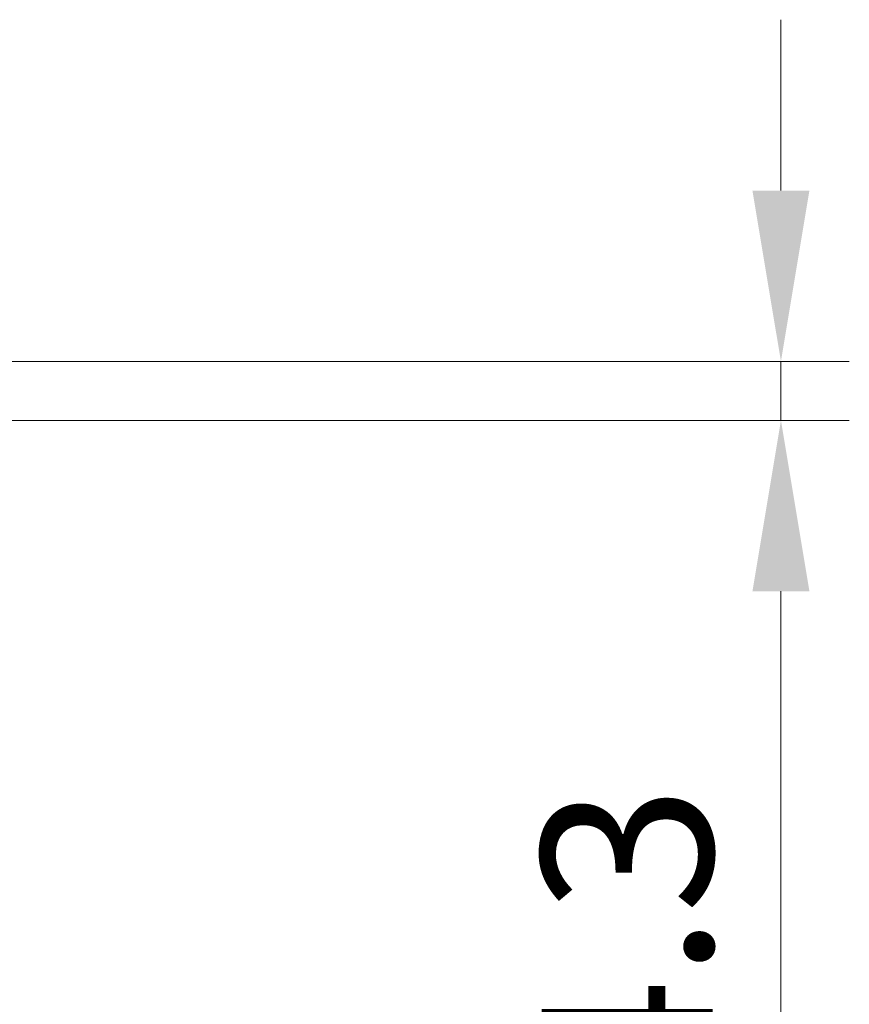
# Model space of a CAD drawing. Units: millimetres. Extents: x 43 to 4602, y 24 to 1429.
# Drawn here: x 1976 to 2037, y 232 to 304 of the extents above; entities that cross this region are included whole.
import ezdxf

# ---------------------------------------------------------------- set-up
doc = ezdxf.new("R2010")
doc.units = ezdxf.units.MM
doc.header["$LTSCALE"] = 3
doc.layers.get('Defpoints').update_dxf_attribs({"lineweight": 25})
doc.layers.add('Dimension (ISO)', color=7, linetype='Continuous', lineweight=18)
doc.layers.add('Dimension (ISO) @ 1', color=7, linetype='Continuous', lineweight=18)
doc.styles.add('Note Text (TK)', font='txt')
doc.dimstyles.new('Default - Method 1b (TK)', dxfattribs={"dimscale": 3, "dimtxt": 2.5, "dimasz": 2.5, "dimexe": 1, "dimexo": 1.5, "dimgap": 1, "dimtad": 1, "dimtoh": 1, "dimrnd": 1e-08, "dimdsep": 46, "dimtxsty": 'Note Text (TK)', "dimcen": 0.09, "dimdle": 5, "dimclrd": 100, "dimclre": 100, "dimclrt": 7, "dimadec": 1, "dimazin": 1, "dimtfac": 1, "dimtmove": 0, "dimatfit": 3, "dimfxl": 0, "dimtolj": 1, "dimlwd": -1, "dimlwe": -1, "dimarcsym": 0})

# ---------------------------------------------------------------- blocks, each defined once
blk = doc.blocks.new('*D20')
at = {"layer": 'Defpoints', "color": 0, "transparency": 16777216}
for p in [(1911.444, 278.975), (2031.509, 278.975), (1918.078, 274.659)]:
    blk.add_point(p, dxfattribs=at)
at = {"layer": 'Dimension (ISO)', "color": 100, "transparency": 16777216}
for p, q in [((2031.509, 291.475), (2031.509, 303.975)), ((1918.944, 278.975), (2036.509, 278.975)), ((2031.509, 278.975), (2031.509, 274.659)), ((1925.578, 274.659), (2036.509, 274.659)), ((2031.509, 262.159), (2031.509, 219.346))]:
    blk.add_line(p, q, dxfattribs=at)
for points in [[(2029.425, 291.475), (2033.592, 291.475), (2031.509, 278.975)], [(2029.425, 262.159), (2033.592, 262.159), (2031.509, 274.659)]]:
    blk.add_solid(points, dxfattribs=at)
at = {"layer": 'Dimension (ISO)', "color": 7, "transparency": 16777216, "insert": (2020.259, 224.346), "char_height": 12.5, "attachment_point": 4, "rotation": 90, "style": 'Note Text (TK)'}
blk.add_mtext('\\A1;4.3', dxfattribs=at)

msp = doc.modelspace()

# ---------------------------------------------------------------- dimensions: what is measured, and where the dimension line sits
at = {"layer": 'Dimension (ISO) @ 1', "color": 100, "true_color": 0x00ff3f}
dim = msp.add_linear_dim(base=(2031.509, 278.975), p1=(1918.078, 274.659), p2=(1911.444, 278.975), angle=90, dimstyle='Default - Method 1b (TK)', override={"dimscale": 1, "dimtxt": 12.5, "dimasz": 12.5, "dimexe": 5, "dimexo": 7.5, "dimgap": 5, "dimtoh": 0, "dimdec": 1, "dimcen": 0.45, "dimtol": 0, "dimlim": 0, "dimtp": 0, "dimtm": 0, "dimtdec": 2, "dimtix": 0, "dimtofl": 1, "dimtmove": 0, "dimatfit": 1}, dxfattribs=at)
dim.commit()
dim.dimension.update_dxf_attribs({"geometry": '*D20', "text_midpoint": (2031.509, 234.503), "dimtype": 128})

doc.saveas('drawing.dxf')
